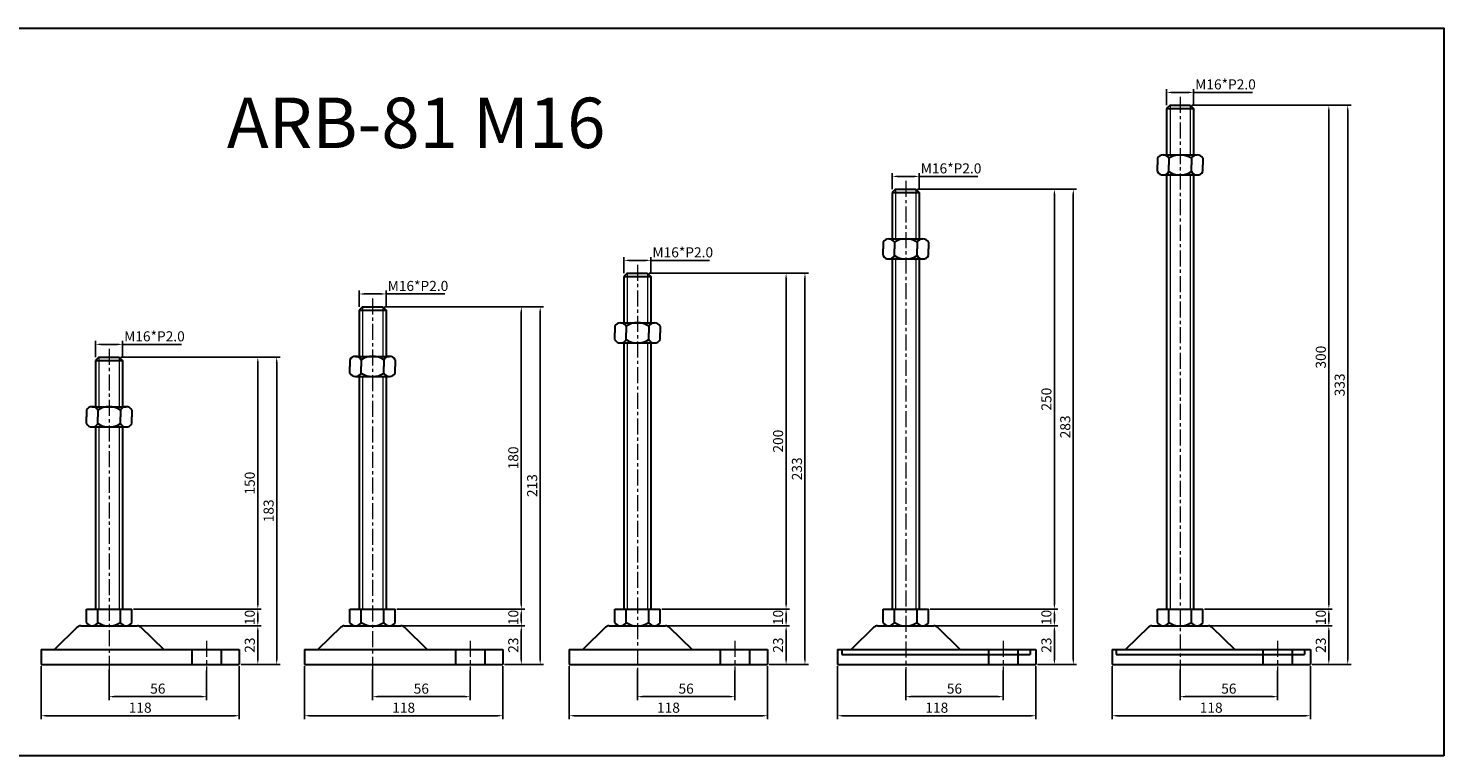
# Model space of a CAD drawing. Units: millimetres. Extents: x 4934 to 6420, y -3667 to -3234.
# Drawn here: x 5578 to 6420, y -3667 to -3234 of the extents above; entities that cross this region are included whole.
import ezdxf

# ---------------------------------------------------------------- set-up
doc = ezdxf.new("R2010")
doc.units = ezdxf.units.MM
doc.header["$LTSCALE"] = 0.5
doc.header["$PDMODE"] = 3
doc.linetypes.add('CENTERX2', pattern=[101.6, 63.5, -12.7, 12.7, -12.7])
for name, color, linetype, lineweight in [('문자선', 2, 'Continuous', 15), ('외형선', 3, 'Continuous', 30), ('중심선', 1, 'CENTERX2', 15), ('치수선', 1, 'Continuous', 15)]:
    doc.layers.add(name, color=color, linetype=linetype, lineweight=lineweight)
doc.styles.get("Standard").update_dxf_attribs({"font": 'isocp.shx', "bigfont": 'whgtxt.shx'})
doc.dimstyles.new('김형준', dxfattribs={"dimtxt": 6, "dimasz": 3, "dimexe": 2, "dimexo": 1, "dimgap": 1, "dimtad": 1, "dimdsep": 46, "dimtxsty": 'Standard', "dimcen": 0, "dimclrd": 1, "dimclre": 1, "dimclrt": 2, "dimadec": 0, "dimazin": 0, "dimtfac": 1, "dimtmove": 0, "dimatfit": 3, "dimfxl": 0, "dimarcsym": 0})

# ---------------------------------------------------------------- blocks, each defined once
blk = doc.blocks.new('*D87')
at = {"layer": 'Defpoints', "color": 0}
for p in [(5634.1, -3422.49), (5618.1, -3431.12), (5634.1, -3431.12)]:
    blk.add_point(p, dxfattribs=at)
at = {"layer": '치수선', "color": 1, "lineweight": -2}
for p, q in [((5618.1, -3430.12), (5618.1, -3420.49)), ((5621.1, -3422.49), (5631.1, -3422.49)), ((5634.1, -3430.12), (5634.1, -3420.49)), ((5634.1, -3422.49), (5669.11, -3422.49))]:
    blk.add_line(p, q, dxfattribs=at)
at = {"layer": '치수선', "color": 1}
for points in [[(5621.1, -3421.99), (5621.1, -3422.99), (5618.1, -3422.49)], [(5631.1, -3421.99), (5631.1, -3422.99), (5634.1, -3422.49)]]:
    blk.add_solid(points, dxfattribs=at)
at = {"layer": '치수선', "color": 2, "insert": (5653.1, -3418.49), "char_height": 6, "attachment_point": 5}
blk.add_mtext('M16*P2.0', dxfattribs=at)
blk = doc.blocks.new('*D191')
at = {"layer": 'Defpoints', "color": 0}
for p in [(5642.92, -3590.12), (5714.6, -3590.12), (5703.6, -3613.12)]:
    blk.add_point(p, dxfattribs=at)
at = {"layer": '치수선', "color": 1, "lineweight": -2}
for p, q in [((5643.92, -3590.12), (5716.6, -3590.12)), ((5714.6, -3610.12), (5714.6, -3593.12)), ((5704.6, -3613.12), (5716.6, -3613.12))]:
    blk.add_line(p, q, dxfattribs=at)
at = {"layer": '치수선', "color": 1}
for points in [[(5714.1, -3593.12), (5715.1, -3593.12), (5714.6, -3590.12)], [(5714.1, -3610.12), (5715.1, -3610.12), (5714.6, -3613.12)]]:
    blk.add_solid(points, dxfattribs=at)
at = {"layer": '치수선', "color": 2, "insert": (5710.6, -3601.62), "char_height": 6, "attachment_point": 5, "rotation": 90}
blk.add_mtext('23', dxfattribs=at)
blk = doc.blocks.new('*D192')
at = {"layer": 'Defpoints', "color": 0}
for p in [(5639.6, -3580.12), (5642.92, -3590.12), (5714.6, -3590.12)]:
    blk.add_point(p, dxfattribs=at)
at = {"layer": '치수선', "color": 1, "lineweight": -2}
for p, q in [((5640.6, -3580.12), (5716.6, -3580.12)), ((5714.6, -3583.12), (5714.6, -3587.12)), ((5643.92, -3590.12), (5716.6, -3590.12))]:
    blk.add_line(p, q, dxfattribs=at)
at = {"layer": '치수선', "color": 1}
for points in [[(5714.1, -3583.12), (5715.1, -3583.12), (5714.6, -3580.12)], [(5714.1, -3587.12), (5715.1, -3587.12), (5714.6, -3590.12)]]:
    blk.add_solid(points, dxfattribs=at)
at = {"layer": '치수선', "color": 2, "insert": (5710.6, -3585.12), "char_height": 6, "attachment_point": 5, "rotation": 90}
blk.add_mtext('10', dxfattribs=at)
blk = doc.blocks.new('*D193')
at = {"layer": 'Defpoints', "color": 0}
for p in [(5632.1, -3430.12), (5714.6, -3430.12), (5714.6, -3580.12)]:
    blk.add_point(p, dxfattribs=at)
at = {"layer": '치수선', "color": 1, "lineweight": -2}
for p, q in [((5633.1, -3430.12), (5716.6, -3430.12)), ((5714.6, -3577.12), (5714.6, -3433.12)), ((5713.6, -3580.12), (5712.6, -3580.12))]:
    blk.add_line(p, q, dxfattribs=at)
at = {"layer": '치수선', "color": 1}
for points in [[(5714.1, -3433.12), (5715.1, -3433.12), (5714.6, -3430.12)], [(5714.1, -3577.12), (5715.1, -3577.12), (5714.6, -3580.12)]]:
    blk.add_solid(points, dxfattribs=at)
at = {"layer": '치수선', "color": 2, "insert": (5710.6, -3505.12), "char_height": 6, "attachment_point": 5, "rotation": 90}
blk.add_mtext('150', dxfattribs=at)
blk = doc.blocks.new('*D88')
at = {"layer": 'Defpoints', "color": 0}
for p in [(5632.1, -3430.12), (5725.82, -3430.12), (5703.6, -3613.12)]:
    blk.add_point(p, dxfattribs=at)
at = {"layer": '치수선', "color": 1, "lineweight": -2}
for p, q in [((5633.1, -3430.12), (5727.82, -3430.12)), ((5725.82, -3610.12), (5725.82, -3433.12)), ((5704.6, -3613.12), (5727.82, -3613.12))]:
    blk.add_line(p, q, dxfattribs=at)
at = {"layer": '치수선', "color": 1}
for points in [[(5725.32, -3433.12), (5726.32, -3433.12), (5725.82, -3430.12)], [(5725.32, -3610.12), (5726.32, -3610.12), (5725.82, -3613.12)]]:
    blk.add_solid(points, dxfattribs=at)
at = {"layer": '치수선', "color": 2, "insert": (5721.82, -3521.62), "char_height": 6, "attachment_point": 5, "rotation": 90}
blk.add_mtext('183', dxfattribs=at)
blk = doc.blocks.new('*D89')
at = {"layer": 'Defpoints', "color": 0}
for p in [(5790.89, -3392.49), (5774.89, -3401.12), (5790.89, -3401.12)]:
    blk.add_point(p, dxfattribs=at)
at = {"layer": '치수선', "color": 1, "lineweight": -2}
for p, q in [((5774.89, -3400.12), (5774.89, -3390.49)), ((5777.89, -3392.49), (5787.89, -3392.49)), ((5790.89, -3400.12), (5790.89, -3390.49)), ((5790.89, -3392.49), (5825.9, -3392.49))]:
    blk.add_line(p, q, dxfattribs=at)
at = {"layer": '치수선', "color": 1}
for points in [[(5777.89, -3391.99), (5777.89, -3392.99), (5774.89, -3392.49)], [(5787.89, -3391.99), (5787.89, -3392.99), (5790.89, -3392.49)]]:
    blk.add_solid(points, dxfattribs=at)
at = {"layer": '치수선', "color": 2, "insert": (5809.9, -3388.49), "char_height": 6, "attachment_point": 5}
blk.add_mtext('M16*P2.0', dxfattribs=at)
blk = doc.blocks.new('*D194')
at = {"layer": 'Defpoints', "color": 0}
for p in [(5799.71, -3590.12), (5871.39, -3590.12), (5860.39, -3613.12)]:
    blk.add_point(p, dxfattribs=at)
at = {"layer": '치수선', "color": 1, "lineweight": -2}
for p, q in [((5800.71, -3590.12), (5873.39, -3590.12)), ((5871.39, -3610.12), (5871.39, -3593.12)), ((5861.39, -3613.12), (5873.39, -3613.12))]:
    blk.add_line(p, q, dxfattribs=at)
at = {"layer": '치수선', "color": 1}
for points in [[(5870.89, -3593.12), (5871.89, -3593.12), (5871.39, -3590.12)], [(5870.89, -3610.12), (5871.89, -3610.12), (5871.39, -3613.12)]]:
    blk.add_solid(points, dxfattribs=at)
at = {"layer": '치수선', "color": 2, "insert": (5867.39, -3601.62), "char_height": 6, "attachment_point": 5, "rotation": 90}
blk.add_mtext('23', dxfattribs=at)
blk = doc.blocks.new('*D195')
at = {"layer": 'Defpoints', "color": 0}
for p in [(5796.39, -3580.12), (5799.71, -3590.12), (5871.39, -3590.12)]:
    blk.add_point(p, dxfattribs=at)
at = {"layer": '치수선', "color": 1, "lineweight": -2}
for p, q in [((5797.39, -3580.12), (5873.39, -3580.12)), ((5871.39, -3583.12), (5871.39, -3587.12)), ((5800.71, -3590.12), (5873.39, -3590.12))]:
    blk.add_line(p, q, dxfattribs=at)
at = {"layer": '치수선', "color": 1}
for points in [[(5870.89, -3583.12), (5871.89, -3583.12), (5871.39, -3580.12)], [(5870.89, -3587.12), (5871.89, -3587.12), (5871.39, -3590.12)]]:
    blk.add_solid(points, dxfattribs=at)
at = {"layer": '치수선', "color": 2, "insert": (5867.39, -3585.12), "char_height": 6, "attachment_point": 5, "rotation": 90}
blk.add_mtext('10', dxfattribs=at)
blk = doc.blocks.new('*D196')
at = {"layer": 'Defpoints', "color": 0}
for p in [(5788.89, -3400.12), (5871.39, -3400.12), (5871.39, -3580.12)]:
    blk.add_point(p, dxfattribs=at)
at = {"layer": '치수선', "color": 1, "lineweight": -2}
for p, q in [((5789.89, -3400.12), (5873.39, -3400.12)), ((5871.39, -3577.12), (5871.39, -3403.12)), ((5870.39, -3580.12), (5869.39, -3580.12))]:
    blk.add_line(p, q, dxfattribs=at)
at = {"layer": '치수선', "color": 1}
for points in [[(5870.89, -3403.12), (5871.89, -3403.12), (5871.39, -3400.12)], [(5870.89, -3577.12), (5871.89, -3577.12), (5871.39, -3580.12)]]:
    blk.add_solid(points, dxfattribs=at)
at = {"layer": '치수선', "color": 2, "insert": (5867.39, -3490.12), "char_height": 6, "attachment_point": 5, "rotation": 90}
blk.add_mtext('180', dxfattribs=at)
blk = doc.blocks.new('*D90')
at = {"layer": 'Defpoints', "color": 0}
for p in [(5788.89, -3400.12), (5882.62, -3400.12), (5860.39, -3613.12)]:
    blk.add_point(p, dxfattribs=at)
at = {"layer": '치수선', "color": 1, "lineweight": -2}
for p, q in [((5789.89, -3400.12), (5884.62, -3400.12)), ((5882.62, -3610.12), (5882.62, -3403.12)), ((5861.39, -3613.12), (5884.62, -3613.12))]:
    blk.add_line(p, q, dxfattribs=at)
at = {"layer": '치수선', "color": 1}
for points in [[(5882.12, -3403.12), (5883.12, -3403.12), (5882.62, -3400.12)], [(5882.12, -3610.12), (5883.12, -3610.12), (5882.62, -3613.12)]]:
    blk.add_solid(points, dxfattribs=at)
at = {"layer": '치수선', "color": 2, "insert": (5878.62, -3506.62), "char_height": 6, "attachment_point": 5, "rotation": 90}
blk.add_mtext('213', dxfattribs=at)
blk = doc.blocks.new('*D91')
at = {"layer": 'Defpoints', "color": 0}
for p in [(5948.46, -3372.49), (5932.46, -3381.12), (5948.46, -3381.12)]:
    blk.add_point(p, dxfattribs=at)
at = {"layer": '치수선', "color": 1, "lineweight": -2}
for p, q in [((5932.46, -3380.12), (5932.46, -3370.49)), ((5935.46, -3372.49), (5945.46, -3372.49)), ((5948.46, -3380.12), (5948.46, -3370.49)), ((5948.46, -3372.49), (5983.47, -3372.49))]:
    blk.add_line(p, q, dxfattribs=at)
at = {"layer": '치수선', "color": 1}
for points in [[(5935.46, -3371.99), (5935.46, -3372.99), (5932.46, -3372.49)], [(5945.46, -3371.99), (5945.46, -3372.99), (5948.46, -3372.49)]]:
    blk.add_solid(points, dxfattribs=at)
at = {"layer": '치수선', "color": 2, "insert": (5967.47, -3368.49), "char_height": 6, "attachment_point": 5}
blk.add_mtext('M16*P2.0', dxfattribs=at)
blk = doc.blocks.new('*D197')
at = {"layer": 'Defpoints', "color": 0}
for p in [(5957.28, -3590.12), (6028.96, -3590.12), (6017.96, -3613.12)]:
    blk.add_point(p, dxfattribs=at)
at = {"layer": '치수선', "color": 1, "lineweight": -2}
for p, q in [((5958.28, -3590.12), (6030.96, -3590.12)), ((6028.96, -3610.12), (6028.96, -3593.12)), ((6018.96, -3613.12), (6030.96, -3613.12))]:
    blk.add_line(p, q, dxfattribs=at)
at = {"layer": '치수선', "color": 1}
for points in [[(6028.46, -3593.12), (6029.46, -3593.12), (6028.96, -3590.12)], [(6028.46, -3610.12), (6029.46, -3610.12), (6028.96, -3613.12)]]:
    blk.add_solid(points, dxfattribs=at)
at = {"layer": '치수선', "color": 2, "insert": (6024.96, -3601.62), "char_height": 6, "attachment_point": 5, "rotation": 90}
blk.add_mtext('23', dxfattribs=at)
blk = doc.blocks.new('*D198')
at = {"layer": 'Defpoints', "color": 0}
for p in [(5953.96, -3580.12), (5957.28, -3590.12), (6028.96, -3590.12)]:
    blk.add_point(p, dxfattribs=at)
at = {"layer": '치수선', "color": 1, "lineweight": -2}
for p, q in [((5954.96, -3580.12), (6030.96, -3580.12)), ((6028.96, -3583.12), (6028.96, -3587.12)), ((5958.28, -3590.12), (6030.96, -3590.12))]:
    blk.add_line(p, q, dxfattribs=at)
at = {"layer": '치수선', "color": 1}
for points in [[(6028.46, -3583.12), (6029.46, -3583.12), (6028.96, -3580.12)], [(6028.46, -3587.12), (6029.46, -3587.12), (6028.96, -3590.12)]]:
    blk.add_solid(points, dxfattribs=at)
at = {"layer": '치수선', "color": 2, "insert": (6024.96, -3585.12), "char_height": 6, "attachment_point": 5, "rotation": 90}
blk.add_mtext('10', dxfattribs=at)
blk = doc.blocks.new('*D199')
at = {"layer": 'Defpoints', "color": 0}
for p in [(5946.46, -3380.12), (6028.96, -3380.12), (6028.96, -3580.12)]:
    blk.add_point(p, dxfattribs=at)
at = {"layer": '치수선', "color": 1, "lineweight": -2}
for p, q in [((5947.46, -3380.12), (6030.96, -3380.12)), ((6028.96, -3577.12), (6028.96, -3383.12)), ((6027.96, -3580.12), (6026.96, -3580.12))]:
    blk.add_line(p, q, dxfattribs=at)
at = {"layer": '치수선', "color": 1}
for points in [[(6028.46, -3383.12), (6029.46, -3383.12), (6028.96, -3380.12)], [(6028.46, -3577.12), (6029.46, -3577.12), (6028.96, -3580.12)]]:
    blk.add_solid(points, dxfattribs=at)
at = {"layer": '치수선', "color": 2, "insert": (6024.96, -3480.12), "char_height": 6, "attachment_point": 5, "rotation": 90}
blk.add_mtext('200', dxfattribs=at)
blk = doc.blocks.new('*D92')
at = {"layer": 'Defpoints', "color": 0}
for p in [(5946.46, -3380.12), (6040.19, -3380.12), (6017.96, -3613.12)]:
    blk.add_point(p, dxfattribs=at)
at = {"layer": '치수선', "color": 1, "lineweight": -2}
for p, q in [((5947.46, -3380.12), (6042.19, -3380.12)), ((6040.19, -3610.12), (6040.19, -3383.12)), ((6018.96, -3613.12), (6042.19, -3613.12))]:
    blk.add_line(p, q, dxfattribs=at)
at = {"layer": '치수선', "color": 1}
for points in [[(6039.69, -3383.12), (6040.69, -3383.12), (6040.19, -3380.12)], [(6039.69, -3610.12), (6040.69, -3610.12), (6040.19, -3613.12)]]:
    blk.add_solid(points, dxfattribs=at)
at = {"layer": '치수선', "color": 2, "insert": (6036.19, -3496.62), "char_height": 6, "attachment_point": 5, "rotation": 90}
blk.add_mtext('233', dxfattribs=at)
blk = doc.blocks.new('*D93')
at = {"layer": 'Defpoints', "color": 0}
for p in [(6108.12, -3322.49), (6092.12, -3331.12), (6108.12, -3331.12)]:
    blk.add_point(p, dxfattribs=at)
at = {"layer": '치수선', "color": 1, "lineweight": -2}
for p, q in [((6092.12, -3330.12), (6092.12, -3320.49)), ((6095.12, -3322.49), (6105.12, -3322.49)), ((6108.12, -3330.12), (6108.12, -3320.49)), ((6108.12, -3322.49), (6143.12, -3322.49))]:
    blk.add_line(p, q, dxfattribs=at)
at = {"layer": '치수선', "color": 1}
for points in [[(6095.12, -3321.99), (6095.12, -3322.99), (6092.12, -3322.49)], [(6105.12, -3321.99), (6105.12, -3322.99), (6108.12, -3322.49)]]:
    blk.add_solid(points, dxfattribs=at)
at = {"layer": '치수선', "color": 2, "insert": (6127.12, -3318.49), "char_height": 6, "attachment_point": 5}
blk.add_mtext('M16*P2.0', dxfattribs=at)
blk = doc.blocks.new('*D200')
at = {"layer": 'Defpoints', "color": 0}
for p in [(6116.94, -3590.12), (6188.61, -3590.12), (6177.62, -3613.12)]:
    blk.add_point(p, dxfattribs=at)
at = {"layer": '치수선', "color": 1, "lineweight": -2}
for p, q in [((6117.94, -3590.12), (6190.61, -3590.12)), ((6188.61, -3610.12), (6188.61, -3593.12)), ((6178.62, -3613.12), (6190.61, -3613.12))]:
    blk.add_line(p, q, dxfattribs=at)
at = {"layer": '치수선', "color": 1}
for points in [[(6188.11, -3593.12), (6189.11, -3593.12), (6188.61, -3590.12)], [(6188.11, -3610.12), (6189.11, -3610.12), (6188.61, -3613.12)]]:
    blk.add_solid(points, dxfattribs=at)
at = {"layer": '치수선', "color": 2, "insert": (6184.61, -3601.62), "char_height": 6, "attachment_point": 5, "rotation": 90}
blk.add_mtext('23', dxfattribs=at)
blk = doc.blocks.new('*D201')
at = {"layer": 'Defpoints', "color": 0}
for p in [(6113.62, -3580.12), (6116.94, -3590.12), (6188.61, -3590.12)]:
    blk.add_point(p, dxfattribs=at)
at = {"layer": '치수선', "color": 1, "lineweight": -2}
for p, q in [((6114.62, -3580.12), (6190.61, -3580.12)), ((6188.61, -3583.12), (6188.61, -3587.12)), ((6117.94, -3590.12), (6190.61, -3590.12))]:
    blk.add_line(p, q, dxfattribs=at)
at = {"layer": '치수선', "color": 1}
for points in [[(6188.11, -3583.12), (6189.11, -3583.12), (6188.61, -3580.12)], [(6188.11, -3587.12), (6189.11, -3587.12), (6188.61, -3590.12)]]:
    blk.add_solid(points, dxfattribs=at)
at = {"layer": '치수선', "color": 2, "insert": (6184.61, -3585.12), "char_height": 6, "attachment_point": 5, "rotation": 90}
blk.add_mtext('10', dxfattribs=at)
blk = doc.blocks.new('*D202')
at = {"layer": 'Defpoints', "color": 0}
for p in [(6106.12, -3330.12), (6188.61, -3330.12), (6188.61, -3580.12)]:
    blk.add_point(p, dxfattribs=at)
at = {"layer": '치수선', "color": 1, "lineweight": -2}
for p, q in [((6107.12, -3330.12), (6190.61, -3330.12)), ((6188.61, -3577.12), (6188.61, -3333.12)), ((6187.61, -3580.12), (6186.61, -3580.12))]:
    blk.add_line(p, q, dxfattribs=at)
at = {"layer": '치수선', "color": 1}
for points in [[(6188.11, -3333.12), (6189.11, -3333.12), (6188.61, -3330.12)], [(6188.11, -3577.12), (6189.11, -3577.12), (6188.61, -3580.12)]]:
    blk.add_solid(points, dxfattribs=at)
at = {"layer": '치수선', "color": 2, "insert": (6184.61, -3455.12), "char_height": 6, "attachment_point": 5, "rotation": 90}
blk.add_mtext('250', dxfattribs=at)
blk = doc.blocks.new('*D94')
at = {"layer": 'Defpoints', "color": 0}
for p in [(6106.12, -3330.12), (6199.84, -3330.12), (6177.62, -3613.12)]:
    blk.add_point(p, dxfattribs=at)
at = {"layer": '치수선', "color": 1, "lineweight": -2}
for p, q in [((6107.12, -3330.12), (6201.84, -3330.12)), ((6199.84, -3610.12), (6199.84, -3333.12)), ((6178.62, -3613.12), (6201.84, -3613.12))]:
    blk.add_line(p, q, dxfattribs=at)
at = {"layer": '치수선', "color": 1}
for points in [[(6199.34, -3333.12), (6200.34, -3333.12), (6199.84, -3330.12)], [(6199.34, -3610.12), (6200.34, -3610.12), (6199.84, -3613.12)]]:
    blk.add_solid(points, dxfattribs=at)
at = {"layer": '치수선', "color": 2, "insert": (6195.84, -3471.62), "char_height": 6, "attachment_point": 5, "rotation": 90}
blk.add_mtext('283', dxfattribs=at)
blk = doc.blocks.new('*D95')
at = {"layer": 'Defpoints', "color": 0}
for p in [(6271.4, -3272.49), (6255.4, -3281.12), (6271.4, -3281.12)]:
    blk.add_point(p, dxfattribs=at)
at = {"layer": '치수선', "color": 1, "lineweight": -2}
for p, q in [((6255.4, -3280.12), (6255.4, -3270.49)), ((6258.4, -3272.49), (6268.4, -3272.49)), ((6271.4, -3280.12), (6271.4, -3270.49)), ((6271.4, -3272.49), (6306.41, -3272.49))]:
    blk.add_line(p, q, dxfattribs=at)
at = {"layer": '치수선', "color": 1}
for points in [[(6258.4, -3271.99), (6258.4, -3272.99), (6255.4, -3272.49)], [(6268.4, -3271.99), (6268.4, -3272.99), (6271.4, -3272.49)]]:
    blk.add_solid(points, dxfattribs=at)
at = {"layer": '치수선', "color": 2, "insert": (6290.41, -3268.49), "char_height": 6, "attachment_point": 5}
blk.add_mtext('M16*P2.0', dxfattribs=at)
blk = doc.blocks.new('*D203')
at = {"layer": 'Defpoints', "color": 0}
for p in [(6280.22, -3590.12), (6351.9, -3590.12), (6340.9, -3613.12)]:
    blk.add_point(p, dxfattribs=at)
at = {"layer": '치수선', "color": 1, "lineweight": -2}
for p, q in [((6281.22, -3590.12), (6353.9, -3590.12)), ((6351.9, -3610.12), (6351.9, -3593.12)), ((6341.9, -3613.12), (6353.9, -3613.12))]:
    blk.add_line(p, q, dxfattribs=at)
at = {"layer": '치수선', "color": 1}
for points in [[(6351.4, -3593.12), (6352.4, -3593.12), (6351.9, -3590.12)], [(6351.4, -3610.12), (6352.4, -3610.12), (6351.9, -3613.12)]]:
    blk.add_solid(points, dxfattribs=at)
at = {"layer": '치수선', "color": 2, "insert": (6347.9, -3601.62), "char_height": 6, "attachment_point": 5, "rotation": 90}
blk.add_mtext('23', dxfattribs=at)
blk = doc.blocks.new('*D204')
at = {"layer": 'Defpoints', "color": 0}
for p in [(6276.9, -3580.12), (6280.22, -3590.12), (6351.9, -3590.12)]:
    blk.add_point(p, dxfattribs=at)
at = {"layer": '치수선', "color": 1, "lineweight": -2}
for p, q in [((6277.9, -3580.12), (6353.9, -3580.12)), ((6351.9, -3583.12), (6351.9, -3587.12)), ((6281.22, -3590.12), (6353.9, -3590.12))]:
    blk.add_line(p, q, dxfattribs=at)
at = {"layer": '치수선', "color": 1}
for points in [[(6351.4, -3583.12), (6352.4, -3583.12), (6351.9, -3580.12)], [(6351.4, -3587.12), (6352.4, -3587.12), (6351.9, -3590.12)]]:
    blk.add_solid(points, dxfattribs=at)
at = {"layer": '치수선', "color": 2, "insert": (6347.9, -3585.12), "char_height": 6, "attachment_point": 5, "rotation": 90}
blk.add_mtext('10', dxfattribs=at)
blk = doc.blocks.new('*D205')
at = {"layer": 'Defpoints', "color": 0}
for p in [(6269.4, -3280.12), (6351.9, -3280.12), (6351.9, -3580.12)]:
    blk.add_point(p, dxfattribs=at)
at = {"layer": '치수선', "color": 1, "lineweight": -2}
for p, q in [((6270.4, -3280.12), (6353.9, -3280.12)), ((6351.9, -3577.12), (6351.9, -3283.12)), ((6350.9, -3580.12), (6349.9, -3580.12))]:
    blk.add_line(p, q, dxfattribs=at)
at = {"layer": '치수선', "color": 1}
for points in [[(6351.4, -3283.12), (6352.4, -3283.12), (6351.9, -3280.12)], [(6351.4, -3577.12), (6352.4, -3577.12), (6351.9, -3580.12)]]:
    blk.add_solid(points, dxfattribs=at)
at = {"layer": '치수선', "color": 2, "insert": (6347.9, -3430.12), "char_height": 6, "attachment_point": 5, "rotation": 90}
blk.add_mtext('300', dxfattribs=at)
blk = doc.blocks.new('*D96')
at = {"layer": 'Defpoints', "color": 0}
for p in [(6269.4, -3280.12), (6363.13, -3280.12), (6340.9, -3613.12)]:
    blk.add_point(p, dxfattribs=at)
at = {"layer": '치수선', "color": 1, "lineweight": -2}
for p, q in [((6270.4, -3280.12), (6365.13, -3280.12)), ((6363.13, -3610.12), (6363.13, -3283.12)), ((6341.9, -3613.12), (6365.13, -3613.12))]:
    blk.add_line(p, q, dxfattribs=at)
at = {"layer": '치수선', "color": 1}
for points in [[(6362.63, -3283.12), (6363.63, -3283.12), (6363.13, -3280.12)], [(6362.63, -3610.12), (6363.63, -3610.12), (6363.13, -3613.12)]]:
    blk.add_solid(points, dxfattribs=at)
at = {"layer": '치수선', "color": 2, "insert": (6359.13, -3446.62), "char_height": 6, "attachment_point": 5, "rotation": 90}
blk.add_mtext('333', dxfattribs=at)
blk = doc.blocks.new('*D226')
at = {"layer": 'Defpoints', "color": 0}
for p in [(5626.1, -3615.12), (5684.1, -3615.62), (5684.1, -3632.27)]:
    blk.add_point(p, dxfattribs=at)
at = {"layer": '치수선', "color": 1, "lineweight": -2}
for p, q in [((5626.1, -3616.12), (5626.1, -3634.27)), ((5684.1, -3616.62), (5684.1, -3634.27)), ((5629.1, -3632.27), (5681.1, -3632.27))]:
    blk.add_line(p, q, dxfattribs=at)
at = {"layer": '치수선', "color": 1}
for points in [[(5629.1, -3631.77), (5629.1, -3632.77), (5626.1, -3632.27)], [(5681.1, -3631.77), (5681.1, -3632.77), (5684.1, -3632.27)]]:
    blk.add_solid(points, dxfattribs=at)
at = {"layer": '치수선', "color": 2, "insert": (5655.1, -3628.27), "char_height": 6, "attachment_point": 5}
blk.add_mtext('56', dxfattribs=at)
blk = doc.blocks.new('*D227')
at = {"layer": 'Defpoints', "color": 0}
for p in [(5585.6, -3613.12), (5703.6, -3613.12), (5703.6, -3643.61)]:
    blk.add_point(p, dxfattribs=at)
at = {"layer": '치수선', "color": 1, "lineweight": -2}
for p, q in [((5585.6, -3614.12), (5585.6, -3645.61)), ((5703.6, -3614.12), (5703.6, -3645.61)), ((5588.6, -3643.61), (5700.6, -3643.61))]:
    blk.add_line(p, q, dxfattribs=at)
at = {"layer": '치수선', "color": 1}
for points in [[(5588.6, -3643.11), (5588.6, -3644.11), (5585.6, -3643.61)], [(5700.6, -3643.11), (5700.6, -3644.11), (5703.6, -3643.61)]]:
    blk.add_solid(points, dxfattribs=at)
at = {"layer": '치수선', "color": 2, "insert": (5644.6, -3639.61), "char_height": 6, "attachment_point": 5}
blk.add_mtext('118', dxfattribs=at)
blk = doc.blocks.new('*D228')
at = {"layer": 'Defpoints', "color": 0}
for p in [(5782.89, -3615.12), (5840.89, -3615.62), (5840.89, -3632.27)]:
    blk.add_point(p, dxfattribs=at)
at = {"layer": '치수선', "color": 1, "lineweight": -2}
for p, q in [((5782.89, -3616.12), (5782.89, -3634.27)), ((5840.89, -3616.62), (5840.89, -3634.27)), ((5785.89, -3632.27), (5837.89, -3632.27))]:
    blk.add_line(p, q, dxfattribs=at)
at = {"layer": '치수선', "color": 1}
for points in [[(5785.89, -3631.77), (5785.89, -3632.77), (5782.89, -3632.27)], [(5837.89, -3631.77), (5837.89, -3632.77), (5840.89, -3632.27)]]:
    blk.add_solid(points, dxfattribs=at)
at = {"layer": '치수선', "color": 2, "insert": (5811.89, -3628.27), "char_height": 6, "attachment_point": 5}
blk.add_mtext('56', dxfattribs=at)
blk = doc.blocks.new('*D229')
at = {"layer": 'Defpoints', "color": 0}
for p in [(5742.39, -3613.12), (5860.39, -3613.12), (5860.39, -3643.61)]:
    blk.add_point(p, dxfattribs=at)
at = {"layer": '치수선', "color": 1, "lineweight": -2}
for p, q in [((5742.39, -3614.12), (5742.39, -3645.61)), ((5860.39, -3614.12), (5860.39, -3645.61)), ((5745.39, -3643.61), (5857.39, -3643.61))]:
    blk.add_line(p, q, dxfattribs=at)
at = {"layer": '치수선', "color": 1}
for points in [[(5745.39, -3643.11), (5745.39, -3644.11), (5742.39, -3643.61)], [(5857.39, -3643.11), (5857.39, -3644.11), (5860.39, -3643.61)]]:
    blk.add_solid(points, dxfattribs=at)
at = {"layer": '치수선', "color": 2, "insert": (5801.39, -3639.61), "char_height": 6, "attachment_point": 5}
blk.add_mtext('118', dxfattribs=at)
blk = doc.blocks.new('*D230')
at = {"layer": 'Defpoints', "color": 0}
for p in [(5940.46, -3615.12), (5998.46, -3615.62), (5998.46, -3632.27)]:
    blk.add_point(p, dxfattribs=at)
at = {"layer": '치수선', "color": 1, "lineweight": -2}
for p, q in [((5940.46, -3616.12), (5940.46, -3634.27)), ((5998.46, -3616.62), (5998.46, -3634.27)), ((5943.46, -3632.27), (5995.46, -3632.27))]:
    blk.add_line(p, q, dxfattribs=at)
at = {"layer": '치수선', "color": 1}
for points in [[(5943.46, -3631.77), (5943.46, -3632.77), (5940.46, -3632.27)], [(5995.46, -3631.77), (5995.46, -3632.77), (5998.46, -3632.27)]]:
    blk.add_solid(points, dxfattribs=at)
at = {"layer": '치수선', "color": 2, "insert": (5969.46, -3628.27), "char_height": 6, "attachment_point": 5}
blk.add_mtext('56', dxfattribs=at)
blk = doc.blocks.new('*D231')
at = {"layer": 'Defpoints', "color": 0}
for p in [(5899.96, -3613.12), (6017.96, -3613.12), (6017.96, -3643.61)]:
    blk.add_point(p, dxfattribs=at)
at = {"layer": '치수선', "color": 1, "lineweight": -2}
for p, q in [((5899.96, -3614.12), (5899.96, -3645.61)), ((6017.96, -3614.12), (6017.96, -3645.61)), ((5902.96, -3643.61), (6014.96, -3643.61))]:
    blk.add_line(p, q, dxfattribs=at)
at = {"layer": '치수선', "color": 1}
for points in [[(5902.96, -3643.11), (5902.96, -3644.11), (5899.96, -3643.61)], [(6014.96, -3643.11), (6014.96, -3644.11), (6017.96, -3643.61)]]:
    blk.add_solid(points, dxfattribs=at)
at = {"layer": '치수선', "color": 2, "insert": (5958.96, -3639.61), "char_height": 6, "attachment_point": 5}
blk.add_mtext('118', dxfattribs=at)
blk = doc.blocks.new('*D232')
at = {"layer": 'Defpoints', "color": 0}
for p in [(6100.12, -3615.12), (6158.12, -3615.62), (6158.12, -3632.27)]:
    blk.add_point(p, dxfattribs=at)
at = {"layer": '치수선', "color": 1, "lineweight": -2}
for p, q in [((6100.12, -3616.12), (6100.12, -3634.27)), ((6158.12, -3616.62), (6158.12, -3634.27)), ((6103.12, -3632.27), (6155.12, -3632.27))]:
    blk.add_line(p, q, dxfattribs=at)
at = {"layer": '치수선', "color": 1}
for points in [[(6103.12, -3631.77), (6103.12, -3632.77), (6100.12, -3632.27)], [(6155.12, -3631.77), (6155.12, -3632.77), (6158.12, -3632.27)]]:
    blk.add_solid(points, dxfattribs=at)
at = {"layer": '치수선', "color": 2, "insert": (6129.12, -3628.27), "char_height": 6, "attachment_point": 5}
blk.add_mtext('56', dxfattribs=at)
blk = doc.blocks.new('*D233')
at = {"layer": 'Defpoints', "color": 0}
for p in [(6059.62, -3613.12), (6177.62, -3613.12), (6177.62, -3643.61)]:
    blk.add_point(p, dxfattribs=at)
at = {"layer": '치수선', "color": 1, "lineweight": -2}
for p, q in [((6059.62, -3614.12), (6059.62, -3645.61)), ((6177.62, -3614.12), (6177.62, -3645.61)), ((6062.62, -3643.61), (6174.62, -3643.61))]:
    blk.add_line(p, q, dxfattribs=at)
at = {"layer": '치수선', "color": 1}
for points in [[(6062.62, -3643.11), (6062.62, -3644.11), (6059.62, -3643.61)], [(6174.62, -3643.11), (6174.62, -3644.11), (6177.62, -3643.61)]]:
    blk.add_solid(points, dxfattribs=at)
at = {"layer": '치수선', "color": 2, "insert": (6118.62, -3639.61), "char_height": 6, "attachment_point": 5}
blk.add_mtext('118', dxfattribs=at)
blk = doc.blocks.new('*D234')
at = {"layer": 'Defpoints', "color": 0}
for p in [(6263.4, -3615.12), (6321.4, -3615.62), (6321.4, -3632.27)]:
    blk.add_point(p, dxfattribs=at)
at = {"layer": '치수선', "color": 1, "lineweight": -2}
for p, q in [((6263.4, -3616.12), (6263.4, -3634.27)), ((6321.4, -3616.62), (6321.4, -3634.27)), ((6266.4, -3632.27), (6318.4, -3632.27))]:
    blk.add_line(p, q, dxfattribs=at)
at = {"layer": '치수선', "color": 1}
for points in [[(6266.4, -3631.77), (6266.4, -3632.77), (6263.4, -3632.27)], [(6318.4, -3631.77), (6318.4, -3632.77), (6321.4, -3632.27)]]:
    blk.add_solid(points, dxfattribs=at)
at = {"layer": '치수선', "color": 2, "insert": (6292.4, -3628.27), "char_height": 6, "attachment_point": 5}
blk.add_mtext('56', dxfattribs=at)
blk = doc.blocks.new('*D235')
at = {"layer": 'Defpoints', "color": 0}
for p in [(6222.9, -3613.12), (6340.9, -3613.12), (6340.9, -3643.61)]:
    blk.add_point(p, dxfattribs=at)
at = {"layer": '치수선', "color": 1, "lineweight": -2}
for p, q in [((6222.9, -3614.12), (6222.9, -3645.61)), ((6340.9, -3614.12), (6340.9, -3645.61)), ((6225.9, -3643.61), (6337.9, -3643.61))]:
    blk.add_line(p, q, dxfattribs=at)
at = {"layer": '치수선', "color": 1}
for points in [[(6225.9, -3643.11), (6225.9, -3644.11), (6222.9, -3643.61)], [(6337.9, -3643.11), (6337.9, -3644.11), (6340.9, -3643.61)]]:
    blk.add_solid(points, dxfattribs=at)
at = {"layer": '치수선', "color": 2, "insert": (6281.9, -3639.61), "char_height": 6, "attachment_point": 5}
blk.add_mtext('118', dxfattribs=at)

msp = doc.modelspace()

# ---------------------------------------------------------------- linework, layer by layer
at = {"layer": '외형선'}
for p, q in [((6257.404, -3280.123), (6255.404, -3282.123)), ((6255.404, -3282.123), (6255.404, -3309.651)), ((6255.404, -3282.123), (6271.404, -3282.123)), ((6257.404, -3280.123), (6269.404, -3280.123)), ((6269.404, -3280.123), (6271.404, -3282.123)), ((6271.404, -3282.123), (6271.404, -3309.651)), ((6253.279, -3309.651), (6273.529, -3309.651)), ((6249.904, -3311.651), (6249.904, -3315.651)), ((6249.904, -3319.651), (6249.904, -3315.651)), ((6256.654, -3311.651), (6256.654, -3315.651)), ((6256.654, -3319.651), (6256.654, -3315.651)), ((6270.154, -3311.651), (6270.154, -3315.651)), ((6270.154, -3319.651), (6270.154, -3315.651)), ((6276.904, -3311.651), (6276.904, -3315.651)), ((6276.904, -3319.651), (6276.904, -3315.651)), ((6253.279, -3321.651), (6273.529, -3321.651)), ((6255.404, -3321.651), (6255.404, -3580.123)), ((6271.404, -3321.651), (6271.404, -3580.123)), ((6094.118, -3330.123), (6092.118, -3332.123)), ((6092.118, -3332.123), (6092.118, -3359.651)), ((6092.118, -3332.123), (6108.118, -3332.123)), ((6094.118, -3330.123), (6106.118, -3330.123)), ((6106.118, -3330.123), (6108.118, -3332.123)), ((6108.118, -3332.123), (6108.118, -3359.651)), ((6089.993, -3359.651), (6110.243, -3359.651)), ((6086.618, -3361.651), (6086.618, -3365.651)), ((6086.618, -3369.651), (6086.618, -3365.651)), ((6093.368, -3361.651), (6093.368, -3365.651)), ((6093.368, -3369.651), (6093.368, -3365.651)), ((6106.868, -3361.651), (6106.868, -3365.651)), ((6106.868, -3369.651), (6106.868, -3365.651)), ((6113.618, -3361.651), (6113.618, -3365.651)), ((6113.618, -3369.651), (6113.618, -3365.651)), ((6089.993, -3371.651), (6110.243, -3371.651)), ((6092.118, -3371.651), (6092.118, -3580.123)), ((6108.118, -3371.651), (6108.118, -3580.123)), ((5934.464, -3380.123), (5932.464, -3382.123)), ((5932.464, -3382.123), (5932.464, -3409.651)), ((5932.464, -3382.123), (5948.464, -3382.123)), ((5934.464, -3380.123), (5946.464, -3380.123)), ((5946.464, -3380.123), (5948.464, -3382.123)), ((5948.464, -3382.123), (5948.464, -3409.651)), ((5776.894, -3400.123), (5774.894, -3402.123)), ((5774.894, -3402.123), (5774.894, -3429.651)), ((5774.894, -3402.123), (5790.894, -3402.123)), ((5776.894, -3400.123), (5788.894, -3400.123)), ((5788.894, -3400.123), (5790.894, -3402.123)), ((5790.894, -3402.123), (5790.894, -3429.651)), ((5930.339, -3409.651), (5950.589, -3409.651)), ((5926.964, -3411.651), (5926.964, -3415.651)), ((5926.964, -3419.651), (5926.964, -3415.651)), ((5933.714, -3411.651), (5933.714, -3415.651)), ((5933.714, -3419.651), (5933.714, -3415.651)), ((5947.214, -3411.651), (5947.214, -3415.651)), ((5947.214, -3419.651), (5947.214, -3415.651)), ((5953.964, -3411.651), (5953.964, -3415.651)), ((5953.964, -3419.651), (5953.964, -3415.651)), ((5930.339, -3421.651), (5950.589, -3421.651)), ((5932.464, -3421.651), (5932.464, -3580.123)), ((5948.464, -3421.651), (5948.464, -3580.123)), ((5620.1, -3430.123), (5618.1, -3432.123)), ((5618.1, -3432.123), (5618.1, -3459.651)), ((5618.1, -3432.123), (5634.1, -3432.123)), ((5620.1, -3430.123), (5632.1, -3430.123)), ((5632.1, -3430.123), (5634.1, -3432.123)), ((5634.1, -3432.123), (5634.1, -3459.651)), ((5769.394, -3431.651), (5769.394, -3435.651)), ((5769.394, -3439.651), (5769.394, -3435.651)), ((5772.769, -3429.651), (5793.019, -3429.651)), ((5776.144, -3431.651), (5776.144, -3435.651)), ((5776.144, -3439.651), (5776.144, -3435.651)), ((5789.644, -3431.651), (5789.644, -3435.651)), ((5789.644, -3439.651), (5789.644, -3435.651)), ((5796.394, -3431.651), (5796.394, -3435.651)), ((5796.394, -3439.651), (5796.394, -3435.651)), ((5772.769, -3441.651), (5793.019, -3441.651)), ((5774.894, -3441.651), (5774.894, -3580.123)), ((5790.894, -3441.651), (5790.894, -3580.123)), ((5615.975, -3459.651), (5636.225, -3459.651)), ((5612.6, -3461.651), (5612.6, -3465.651)), ((5612.6, -3469.651), (5612.6, -3465.651)), ((5619.35, -3461.651), (5619.35, -3465.651)), ((5619.35, -3469.651), (5619.35, -3465.651)), ((5632.85, -3461.651), (5632.85, -3465.651)), ((5632.85, -3469.651), (5632.85, -3465.651)), ((5639.6, -3461.651), (5639.6, -3465.651)), ((5639.6, -3469.651), (5639.6, -3465.651)), ((5615.975, -3471.651), (5636.225, -3471.651)), ((5618.1, -3471.651), (5618.1, -3580.123)), ((5634.1, -3471.651), (5634.1, -3580.123)), ((5612.6, -3588.123), (5612.6, -3580.123)), ((5612.6, -3580.123), (5639.6, -3580.123)), ((5619.35, -3588.123), (5619.35, -3580.123)), ((5632.85, -3588.123), (5632.85, -3580.123)), ((5639.6, -3588.123), (5639.6, -3580.123)), ((5769.394, -3588.123), (5769.394, -3580.123)), ((5769.394, -3580.123), (5796.394, -3580.123)), ((5776.144, -3588.123), (5776.144, -3580.123)), ((5789.644, -3588.123), (5789.644, -3580.123)), ((5796.394, -3588.123), (5796.394, -3580.123)), ((5926.964, -3588.123), (5926.964, -3580.123)), ((5926.964, -3580.123), (5953.964, -3580.123)), ((5933.714, -3588.123), (5933.714, -3580.123)), ((5947.214, -3588.123), (5947.214, -3580.123)), ((5953.964, -3588.123), (5953.964, -3580.123)), ((6086.618, -3588.123), (6086.618, -3580.123)), ((6086.618, -3580.123), (6113.618, -3580.123)), ((6093.368, -3588.123), (6093.368, -3580.123)), ((6106.868, -3588.123), (6106.868, -3580.123)), ((6113.618, -3588.123), (6113.618, -3580.123)), ((6249.904, -3588.123), (6249.904, -3580.123)), ((6249.904, -3580.123), (6276.904, -3580.123)), ((6256.654, -3588.123), (6256.654, -3580.123)), ((6270.154, -3588.123), (6270.154, -3580.123)), ((6276.904, -3588.123), (6276.904, -3580.123)), ((5607.195, -3590.967), (5593.6, -3604.123)), ((5609.281, -3590.123), (5642.92, -3590.123)), ((5615.975, -3590.123), (5636.225, -3590.123)), ((5645.006, -3590.967), (5658.6, -3604.123)), ((5763.989, -3590.967), (5750.394, -3604.123)), ((5766.075, -3590.123), (5799.714, -3590.123)), ((5772.769, -3590.123), (5793.019, -3590.123)), ((5801.8, -3590.967), (5815.394, -3604.123)), ((5921.558, -3590.967), (5907.964, -3604.123)), ((5923.644, -3590.123), (5957.283, -3590.123)), ((5930.339, -3590.123), (5950.589, -3590.123)), ((5959.37, -3590.967), (5972.964, -3604.123)), ((6081.212, -3590.967), (6067.618, -3604.123)), ((6083.298, -3590.123), (6116.937, -3590.123)), ((6089.993, -3590.123), (6110.243, -3590.123)), ((6119.024, -3590.967), (6132.618, -3604.123)), ((6244.499, -3590.967), (6230.904, -3604.123)), ((6246.585, -3590.123), (6280.224, -3590.123)), ((6253.279, -3590.123), (6273.529, -3590.123)), ((6282.31, -3590.967), (6295.904, -3604.123)), ((5588.1, -3604.123), (5700.1, -3604.123)), ((5675.35, -3604.123), (5675.35, -3607.123)), ((5692.85, -3604.123), (5692.85, -3607.123)), ((5744.894, -3604.123), (5856.894, -3604.123)), ((5832.144, -3604.123), (5832.144, -3607.123)), ((5849.644, -3604.123), (5849.644, -3607.123)), ((5902.464, -3604.123), (6014.464, -3604.123)), ((5989.714, -3604.123), (5989.714, -3607.123)), ((6007.214, -3604.123), (6007.214, -3607.123)), ((6062.118, -3604.123), (6174.118, -3604.123)), ((6062.118, -3604.123), (6062.118, -3607.123)), ((6149.368, -3604.123), (6149.368, -3607.123)), ((6166.868, -3604.123), (6166.868, -3607.123)), ((6174.118, -3604.123), (6174.118, -3607.123)), ((6225.404, -3604.123), (6337.404, -3604.123)), ((6225.404, -3604.123), (6225.404, -3607.123)), ((6312.654, -3604.123), (6312.654, -3607.123)), ((6330.154, -3604.123), (6330.154, -3607.123)), ((6337.404, -3604.123), (6337.404, -3607.123)), ((6062.118, -3607.123), (6174.118, -3607.123)), ((6225.404, -3607.123), (6337.404, -3607.123)), ((5588.1, -3613.123), (5700.1, -3613.123)), ((5744.894, -3613.123), (5856.894, -3613.123)), ((5902.464, -3613.123), (6014.464, -3613.123)), ((6062.118, -3613.123), (6174.118, -3613.123)), ((6225.404, -3613.123), (6337.404, -3613.123))]:
    msp.add_line(p, q, dxfattribs=at)
at = {"layer": '외형선', "linetype": 'Continuous', "ltscale": 0.3}
for p, q in [((5585.6, -3604.123), (5703.6, -3604.123)), ((5742.394, -3604.123), (5860.394, -3604.123)), ((5899.964, -3604.123), (6017.964, -3604.123)), ((6059.618, -3604.123), (6177.618, -3604.123)), ((6222.904, -3604.123), (6340.904, -3604.123)), ((5585.6, -3613.123), (5703.6, -3613.123)), ((5742.394, -3613.123), (5860.394, -3613.123)), ((5899.964, -3613.123), (6017.964, -3613.123)), ((6059.618, -3613.123), (6177.618, -3613.123)), ((6222.904, -3613.123), (6340.904, -3613.123))]:
    msp.add_line(p, q, dxfattribs=at)
at = {"layer": '외형선', "linetype": 'ByBlock', "ltscale": 0.3}
for p, q in [((5585.6, -3604.123), (5585.6, -3613.123)), ((5675.35, -3604.123), (5675.35, -3613.123)), ((5692.85, -3604.123), (5692.85, -3613.123)), ((5703.6, -3604.123), (5703.6, -3613.123)), ((5742.394, -3604.123), (5742.394, -3613.123)), ((5832.144, -3604.123), (5832.144, -3613.123)), ((5849.644, -3604.123), (5849.644, -3613.123)), ((5860.394, -3604.123), (5860.394, -3613.123)), ((5899.964, -3604.123), (5899.964, -3613.123)), ((5989.714, -3604.123), (5989.714, -3613.123)), ((6007.214, -3604.123), (6007.214, -3613.123)), ((6017.964, -3604.123), (6017.964, -3613.123)), ((6059.618, -3604.123), (6059.618, -3613.123)), ((6149.368, -3604.123), (6149.368, -3613.123)), ((6166.868, -3604.123), (6166.868, -3613.123)), ((6177.618, -3604.123), (6177.618, -3613.123)), ((6222.904, -3604.123), (6222.904, -3613.123)), ((6312.654, -3604.123), (6312.654, -3613.123)), ((6330.154, -3604.123), (6330.154, -3613.123)), ((6340.904, -3604.123), (6340.904, -3613.123))]:
    msp.add_line(p, q, dxfattribs=at)
at = {"layer": '외형선'}
msp.add_lwpolyline([(6420.246, -3667.43), (4934.182, -3667.43), (4934.182, -3234.3), (6420.246, -3234.3)], close=True, dxfattribs=at)
for centre, radius, start, end in [((6253.279, -3313.499), 3.848, 28.698664, 151.301336), ((6263.404, -3322.042), 12.391, 56.991277, 123.008723), ((6273.529, -3313.499), 3.848, 28.698664, 151.301336), ((6253.279, -3317.803), 3.848, 208.698664, 331.301336), ((6263.404, -3309.26), 12.391, 236.991277, 303.008723), ((6273.529, -3317.803), 3.848, 208.698664, 331.301336), ((6089.993, -3363.499), 3.848, 28.698664, 151.301336), ((6100.118, -3372.042), 12.391, 56.991277, 123.008723), ((6110.243, -3363.499), 3.848, 28.698664, 151.301336), ((6089.993, -3367.803), 3.848, 208.698664, 331.301336), ((6100.118, -3359.26), 12.391, 236.991277, 303.008723), ((6110.243, -3367.803), 3.848, 208.698664, 331.301336), ((5930.339, -3413.499), 3.848, 28.698664, 151.301336), ((5940.464, -3422.042), 12.391, 56.991277, 123.008723), ((5950.589, -3413.499), 3.848, 28.698664, 151.301336), ((5930.339, -3417.803), 3.848, 208.698664, 331.301336), ((5940.464, -3409.26), 12.391, 236.991277, 303.008723), ((5950.589, -3417.803), 3.848, 208.698664, 331.301336), ((5772.769, -3433.499), 3.848, 28.698664, 151.301336), ((5782.894, -3442.042), 12.391, 56.991277, 123.008723), ((5793.019, -3433.499), 3.848, 28.698664, 151.301336), ((5772.769, -3437.803), 3.848, 208.698664, 331.301336), ((5782.894, -3429.26), 12.391, 236.991277, 303.008723), ((5793.019, -3437.803), 3.848, 208.698664, 331.301336), ((5615.975, -3463.499), 3.848, 28.698664, 151.301336), ((5626.1, -3472.042), 12.391, 56.991277, 123.008723), ((5636.225, -3463.499), 3.848, 28.698664, 151.301336), ((5615.975, -3467.803), 3.848, 208.698664, 331.301336), ((5626.1, -3459.26), 12.391, 236.991277, 303.008723), ((5636.225, -3467.803), 3.848, 208.698664, 331.301336), ((5609.281, -3593.123), 3, 90, 134.060809), ((5615.975, -3586.275), 3.848, 208.698664, 331.301336), ((5626.1, -3577.732), 12.391, 236.991277, 303.008723), ((5636.225, -3586.275), 3.848, 208.698664, 331.301336), ((5642.92, -3593.123), 3, 45.939191, 90), ((5766.075, -3593.123), 3, 90, 134.060809), ((5772.769, -3586.275), 3.848, 208.698664, 331.301336), ((5782.894, -3577.732), 12.391, 236.991277, 303.008723), ((5793.019, -3586.275), 3.848, 208.698664, 331.301336), ((5799.714, -3593.123), 3, 45.939191, 90), ((5923.644, -3593.123), 3, 90, 134.060809), ((5930.339, -3586.275), 3.848, 208.698664, 331.301336), ((5940.464, -3577.732), 12.391, 236.991277, 303.008723), ((5950.589, -3586.275), 3.848, 208.698664, 331.301336), ((5957.283, -3593.123), 3, 45.939191, 90), ((6083.298, -3593.123), 3, 90, 134.060809), ((6089.993, -3586.275), 3.848, 208.698664, 331.301336), ((6100.118, -3577.732), 12.391, 236.991277, 303.008723), ((6110.243, -3586.275), 3.848, 208.698664, 331.301336), ((6116.937, -3593.123), 3, 45.939191, 90), ((6246.585, -3593.123), 3, 90, 134.060809), ((6253.279, -3586.275), 3.848, 208.698664, 331.301336), ((6263.404, -3577.732), 12.391, 236.991277, 303.008723), ((6273.529, -3586.275), 3.848, 208.698664, 331.301336), ((6280.224, -3593.123), 3, 45.939191, 90)]:
    msp.add_arc(centre, radius, start, end, dxfattribs=at)
at = {"layer": '중심선', "ltscale": 0.3}
for p, q in [((6263.404, -3275.123), (6263.404, -3618.123)), ((6100.118, -3325.123), (6100.118, -3618.123)), ((5940.464, -3375.123), (5940.464, -3618.123)), ((5782.894, -3395.123), (5782.894, -3618.123)), ((5626.1, -3425.123), (5626.1, -3618.123)), ((5684.1, -3599.123), (5684.1, -3618.123)), ((5840.894, -3599.123), (5840.894, -3618.123)), ((5998.464, -3599.123), (5998.464, -3618.123)), ((6158.118, -3599.123), (6158.118, -3618.123)), ((6321.404, -3599.123), (6321.404, -3618.123))]:
    msp.add_line(p, q, dxfattribs=at)
at = {"layer": '치수선'}
for p, q in [((6257.404, -3280.123), (6257.404, -3309.651)), ((6269.404, -3280.123), (6269.404, -3309.651)), ((6257.404, -3321.651), (6257.404, -3580.123)), ((6269.404, -3321.651), (6269.404, -3580.123)), ((6094.118, -3330.123), (6094.118, -3359.651)), ((6106.118, -3330.123), (6106.118, -3359.651)), ((6094.118, -3371.651), (6094.118, -3580.123)), ((6106.118, -3371.651), (6106.118, -3580.123)), ((5934.464, -3380.123), (5934.464, -3409.651)), ((5946.464, -3380.123), (5946.464, -3409.651)), ((5776.894, -3400.123), (5776.894, -3429.651)), ((5788.894, -3400.123), (5788.894, -3429.651)), ((5934.464, -3421.651), (5934.464, -3580.123)), ((5946.464, -3421.651), (5946.464, -3580.123)), ((5620.1, -3430.123), (5620.1, -3459.651)), ((5632.1, -3430.123), (5632.1, -3459.651)), ((5776.894, -3441.651), (5776.894, -3580.123)), ((5788.894, -3441.651), (5788.894, -3580.123)), ((5620.1, -3471.651), (5620.1, -3580.123)), ((5632.1, -3471.651), (5632.1, -3580.123))]:
    msp.add_line(p, q, dxfattribs=at)

# ---------------------------------------------------------------- texts
at = {"layer": '문자선', "ltscale": 0.3}
msp.add_text('ARB-81 M16', height=30, dxfattribs=at).set_placement((5696.161, -3305.607))

# ---------------------------------------------------------------- dimensions: what is measured, and where the dimension line sits
at = {"layer": '치수선'}
for base, p1, p2, picture, middle in [((6271.404, -3272.491), (6255.404, -3281.123), (6271.404, -3281.123), '*D95', (6290.407, -3268.49)), ((6108.118, -3322.491), (6092.118, -3331.123), (6108.118, -3331.123), '*D93', (6127.12, -3318.49)), ((5948.464, -3372.491), (5932.464, -3381.123), (5948.464, -3381.123), '*D91', (5967.466, -3368.49)), ((5790.894, -3392.491), (5774.894, -3401.123), (5790.894, -3401.123), '*D89', (5809.897, -3388.49)), ((5634.1, -3422.491), (5618.1, -3431.123), (5634.1, -3431.123), '*D87', (5653.103, -3418.49))]:
    dim = msp.add_linear_dim(base=base, p1=p1, p2=p2, text='M<>*P2.0', dimstyle='김형준', dxfattribs=at)
    dim.commit()
    dim.dimension.update_dxf_attribs({"geometry": picture, "text_midpoint": middle})
for base, p1, p2, picture, middle in [((6351.9, -3280.123), (6351.9, -3580.123), (6269.404, -3280.123), '*D205', (6347.9, -3430.123)), ((6363.126, -3280.123), (6340.904, -3613.123), (6269.404, -3280.123), '*D96', (6359.126, -3446.623)), ((6188.613, -3330.123), (6188.613, -3580.123), (6106.118, -3330.123), '*D202', (6184.613, -3455.123)), ((6199.84, -3330.123), (6177.618, -3613.123), (6106.118, -3330.123), '*D94', (6195.839, -3471.623)), ((6028.959, -3380.123), (6028.959, -3580.123), (5946.464, -3380.123), '*D199', (6024.959, -3480.123)), ((6040.186, -3380.123), (6017.964, -3613.123), (5946.464, -3380.123), '*D92', (6036.185, -3496.623)), ((5871.39, -3400.123), (5871.39, -3580.123), (5788.894, -3400.123), '*D196', (5867.39, -3490.123)), ((5882.616, -3400.123), (5860.394, -3613.123), (5788.894, -3400.123), '*D90', (5878.616, -3506.623)), ((5714.596, -3430.123), (5714.596, -3580.123), (5632.1, -3430.123), '*D193', (5710.596, -3505.123)), ((5725.823, -3430.123), (5703.6, -3613.123), (5632.1, -3430.123), '*D88', (5721.823, -3521.623)), ((5714.596, -3590.123), (5639.6, -3580.123), (5642.92, -3590.123), '*D192', (5710.596, -3585.123)), ((5871.39, -3590.123), (5796.394, -3580.123), (5799.714, -3590.123), '*D195', (5867.39, -3585.123)), ((6028.959, -3590.123), (5953.964, -3580.123), (5957.283, -3590.123), '*D198', (6024.959, -3585.123)), ((6188.613, -3590.123), (6113.618, -3580.123), (6116.937, -3590.123), '*D201', (6184.613, -3585.123)), ((6351.9, -3590.123), (6276.904, -3580.123), (6280.224, -3590.123), '*D204', (6347.9, -3585.123)), ((5714.596, -3590.123), (5703.6, -3613.123), (5642.92, -3590.123), '*D191', (5710.595, -3601.623)), ((5871.39, -3590.123), (5860.394, -3613.123), (5799.714, -3590.123), '*D194', (5867.389, -3601.623)), ((6028.959, -3590.123), (6017.964, -3613.123), (5957.283, -3590.123), '*D197', (6024.959, -3601.623)), ((6188.613, -3590.123), (6177.618, -3613.123), (6116.937, -3590.123), '*D200', (6184.613, -3601.623)), ((6351.9, -3590.123), (6340.904, -3613.123), (6280.224, -3590.123), '*D203', (6347.899, -3601.623))]:
    dim = msp.add_linear_dim(base=base, p1=p1, p2=p2, angle=90, dimstyle='김형준', dxfattribs=at)
    dim.commit()
    dim.dimension.update_dxf_attribs({"geometry": picture, "text_midpoint": middle})
for base, p1, p2, picture, middle in [((5703.6, -3643.608), (5585.6, -3613.123), (5703.6, -3613.123), '*D227', (5644.6, -3639.608)), ((5860.394, -3643.608), (5742.394, -3613.123), (5860.394, -3613.123), '*D229', (5801.394, -3639.608)), ((6017.964, -3643.608), (5899.964, -3613.123), (6017.964, -3613.123), '*D231', (5958.964, -3639.608)), ((6177.618, -3643.608), (6059.618, -3613.123), (6177.618, -3613.123), '*D233', (6118.618, -3639.608)), ((6340.904, -3643.608), (6222.904, -3613.123), (6340.904, -3613.123), '*D235', (6281.904, -3639.608))]:
    dim = msp.add_linear_dim(base=base, p1=p1, p2=p2, dimstyle='김형준', dxfattribs=at)
    dim.commit()
    dim.dimension.update_dxf_attribs({"geometry": picture, "text_midpoint": middle})
for base, p1, p2, picture, middle in [((5684.1, -3632.269), (5626.1, -3615.123), (5684.1, -3615.623), '*D226', (5655.1, -3632.269)), ((5840.894, -3632.269), (5782.894, -3615.123), (5840.894, -3615.623), '*D228', (5811.894, -3632.269)), ((5998.464, -3632.269), (5940.464, -3615.123), (5998.464, -3615.623), '*D230', (5969.464, -3632.269)), ((6158.118, -3632.269), (6100.118, -3615.123), (6158.118, -3615.623), '*D232', (6129.118, -3632.269)), ((6321.404, -3632.269), (6263.404, -3615.123), (6321.404, -3615.623), '*D234', (6292.404, -3632.269))]:
    dim = msp.add_linear_dim(base=base, p1=p1, p2=p2, text='56', dimstyle='김형준', dxfattribs=at)
    dim.commit()
    dim.dimension.update_dxf_attribs({"geometry": picture, "text_midpoint": middle, "dimtype": 160})

doc.saveas('drawing.dxf')
